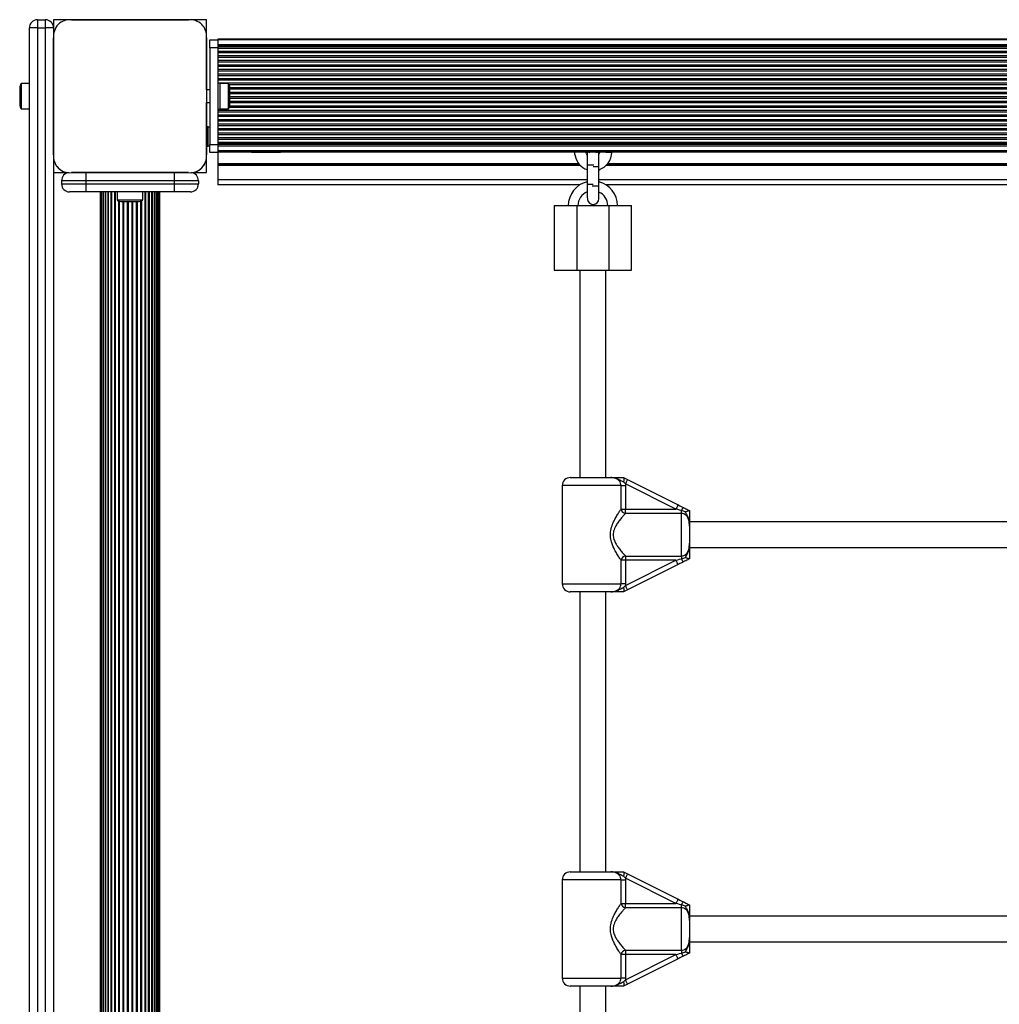
# Model space of a CAD drawing. Units: millimetres. Extents: x 90 to 6475, y 90 to 5420.
# Drawn here: x 2184 to 2792, y 2708 to 3320 of the extents above; entities that cross this region are included whole.
import ezdxf

# ---------------------------------------------------------------- set-up
doc = ezdxf.new("R2010")
doc.units = ezdxf.units.MM

msp = doc.modelspace()

# ---------------------------------------------------------------- linework, layer by layer
at = {"color": 7, "linetype": 'Continuous', "lineweight": 25, "ltscale": 30}
for p, q in [((2194.92, 3319.92), (2194.92, 3314.92)), ((2194.92, 3319.92), (2199.92, 3319.92)), ((2199.92, 3314.92), (2199.92, 3319.92)), ((2204.92, 3319.92), (2204.92, 3314.92)), ((2214.06, 3319.92), (2204.92, 3319.92)), ((2216.05, 3319.92), (2288.78, 3319.92)), ((2288.78, 3319.92), (2216.05, 3319.92)), ((2299.92, 3319.92), (2290.77, 3319.92)), ((2299.92, 3310.77), (2299.92, 3319.92)), ((2189.92, 2194.92), (2189.92, 3314.92)), ((2194.92, 3314.92), (2189.92, 3314.92)), ((2194.92, 3314.92), (2194.92, 2194.92)), ((2194.92, 3314.92), (2199.92, 3314.92)), ((2199.92, 2194.92), (2199.92, 3314.92)), ((2204.92, 3314.92), (2199.92, 3314.92)), ((2204.92, 3314.92), (2204.92, 3310.86)), ((2204.92, 3308.67), (2204.92, 3236.05)), ((2204.92, 3236.05), (2204.92, 3308.67)), ((2299.92, 3308.78), (2299.92, 3236.05)), ((2299.92, 3276.41), (2299.92, 3308.78)), ((2301.92, 3302.42), (2301.92, 3307.42)), ((2301.92, 3307.42), (2306.92, 3307.42)), ((4274.92, 3307.92), (2306.92, 3307.92)), ((2306.92, 3307.92), (2306.92, 3307.42)), ((2306.92, 3307.42), (2306.92, 3302.42)), ((4274.92, 3307.42), (2306.92, 3307.42)), ((4274.92, 3304.42), (2306.92, 3304.42)), ((2306.92, 3302.42), (2301.92, 3302.42)), ((2301.92, 3302.42), (2301.92, 3242.42)), ((4274.92, 3303.48), (2306.92, 3303.48)), ((4274.92, 3303.05), (2306.92, 3303.05)), ((2306.92, 3302.42), (2306.92, 3242.42)), ((4274.92, 3302.14), (2306.92, 3302.14)), ((4274.92, 3300.26), (2306.92, 3300.26)), ((4274.92, 3299.31), (2306.92, 3299.31)), ((4274.92, 3297.43), (2306.92, 3297.43)), ((4274.92, 3296.49), (2306.92, 3296.49)), ((4274.92, 3294.6), (2306.92, 3294.6)), ((4274.92, 3293.66), (2306.92, 3293.66)), ((4274.92, 3291.77), (2306.92, 3291.77)), ((4274.92, 3290.83), (2306.92, 3290.83)), ((4274.92, 3288.94), (2306.92, 3288.94)), ((4274.92, 3288), (2306.92, 3288)), ((4274.92, 3286.12), (2306.92, 3286.12)), ((2189.92, 3280.32), (2184.92, 3280.32)), ((2184.92, 3280.32), (2184.92, 3264.52)), ((4274.92, 3285.17), (2306.92, 3285.17)), ((4274.92, 3283.29), (2306.92, 3283.29)), ((4274.92, 3282.34), (2306.92, 3282.34)), ((4274.92, 3280.46), (2306.92, 3280.46)), ((2308.52, 3280.42), (2306.92, 3280.42)), ((2308.52, 3264.42), (2308.52, 3280.42)), ((2313.52, 3280.31), (2308.52, 3280.31)), ((2313.52, 3272.41), (2313.52, 3280.31)), ((2183.92, 3277.42), (2183.92, 3267.42)), ((2204.92, 3276.42), (2204.92, 3276.42)), ((2301.92, 3276.41), (2299.92, 3276.41)), ((2301.92, 3276.41), (2299.92, 3276.41)), ((2314.52, 3272.41), (2314.52, 3277.41)), ((2204.92, 3268.42), (2204.92, 3268.42)), ((2299.92, 3268.41), (2301.92, 3268.41)), ((2299.92, 3253.42), (2299.92, 3268.41)), ((2313.52, 3264.51), (2313.52, 3272.41)), ((2314.52, 3267.41), (2314.52, 3272.41)), ((2184.92, 3264.52), (2189.92, 3264.52)), ((2306.92, 3264.42), (2308.52, 3264.42)), ((4274.92, 3263.49), (2306.92, 3263.49)), ((4274.92, 3262.55), (2306.92, 3262.55)), ((2308.52, 3264.51), (2313.52, 3264.51)), ((4274.92, 3260.66), (2306.92, 3260.66)), ((4274.92, 3259.72), (2306.92, 3259.72)), ((4274.92, 3257.83), (2306.92, 3257.83)), ((4274.92, 3256.89), (2306.92, 3256.89)), ((2300.92, 3253.42), (2299.92, 3253.42)), ((2299.92, 3241.42), (2299.92, 3253.42)), ((2300.92, 3241.42), (2300.92, 3253.42)), ((4274.92, 3255), (2306.92, 3255)), ((4274.92, 3254.06), (2306.92, 3254.06)), ((4274.92, 3252.17), (2306.92, 3252.17)), ((4274.92, 3251.23), (2306.92, 3251.23)), ((4274.92, 3249.35), (2306.92, 3249.35)), ((4274.92, 3248.4), (2306.92, 3248.4)), ((4274.92, 3246.52), (2306.92, 3246.52)), ((4274.92, 3245.57), (2306.92, 3245.57)), ((4274.92, 3243.69), (2306.92, 3243.69)), ((2299.92, 3241.42), (2300.92, 3241.42)), ((2299.92, 3236.05), (2299.92, 3241.42)), ((2301.92, 3237.42), (2301.92, 3242.42)), ((2301.92, 3242.42), (2306.92, 3242.42)), ((2306.92, 3237.42), (2301.92, 3237.42)), ((4274.92, 3242.78), (2306.92, 3242.78)), ((2306.92, 3242.42), (2306.92, 3237.42)), ((4274.92, 3242.35), (2306.92, 3242.35)), ((4274.92, 3241.42), (2306.92, 3241.42)), ((4274.92, 3238.42), (2306.92, 3238.42)), ((2306.92, 3237.92), (4274.92, 3237.92)), ((2306.92, 3237.42), (2306.92, 3230.42)), ((2327.92, 3237.92), (2327.92, 3237.42)), ((2345.92, 3237.42), (2327.92, 3237.42)), ((2345.92, 3237.42), (2345.92, 3237.92)), ((2535.67, 3237.67), (2535.67, 3237.92)), ((2535.71, 3237.07), (2535.67, 3237.67)), ((2536.42, 3237.92), (2536.42, 3237.67)), ((2536.42, 3237.67), (2536.42, 3229.67)), ((2543.67, 3236.67), (2543.5, 3237.75)), ((2551.67, 3237.67), (2551.67, 3237.92)), ((2204.92, 3234.06), (2204.92, 2275.86)), ((2299.92, 3224.92), (2299.92, 3234.06)), ((2543.67, 3228.67), (2543.67, 3236.67)), ((2204.92, 3224.92), (2214.06, 3224.92)), ((2288.78, 3224.92), (2216.05, 3224.92)), ((2216.05, 3224.92), (2224.92, 3224.92)), ((2224.92, 3224.92), (2279.92, 3224.92)), ((2224.92, 3224.92), (2224.92, 3219.92)), ((2279.92, 3224.92), (2288.78, 3224.92)), ((2279.92, 3224.92), (2279.92, 3219.92)), ((2290.77, 3224.92), (2299.92, 3224.92)), ((2531.24, 3230.42), (2306.92, 3230.42)), ((2306.92, 3230.42), (2306.92, 3229.92)), ((2531.67, 3229.92), (2306.92, 3229.92)), ((2306.92, 3229.92), (2306.92, 3229.42)), ((2532.16, 3229.42), (2306.92, 3229.42)), ((2306.92, 3229.42), (2306.92, 3220.42)), ((2536.42, 3229.67), (2536.42, 3217.67)), ((2543.67, 3216.67), (2543.67, 3228.67)), ((2543.67, 3226.36), (2544.28, 3226.93)), ((2832.16, 3229.42), (2548.18, 3229.42)), ((2831.67, 3229.92), (2548.67, 3229.92)), ((2831.24, 3230.42), (2549.1, 3230.42)), ((2224.92, 3219.92), (2209.92, 3219.92)), ((2209.92, 3219.92), (2209.92, 3217.92)), ((2279.92, 3219.92), (2224.92, 3219.92)), ((2224.92, 3219.92), (2224.92, 3217.92)), ((2279.92, 3219.92), (2279.92, 3217.92)), ((2294.92, 3219.92), (2279.92, 3219.92)), ((2294.92, 3219.92), (2294.92, 3217.92)), ((2306.92, 3220.42), (2306.92, 3217.42)), ((2209.92, 3217.92), (2224.92, 3217.92)), ((2224.92, 3212.92), (2214.92, 3212.92)), ((2224.92, 3217.92), (2279.92, 3217.92)), ((2224.92, 3217.92), (2224.92, 3212.92)), ((2279.92, 3212.92), (2224.92, 3212.92)), ((2233.92, 3212.92), (2233.92, 2296.92)), ((2234.13, 3212.92), (2234.13, 2296.92)), ((2234.75, 3212.92), (2234.75, 2296.92)), ((2235.78, 3212.92), (2235.78, 2296.92)), ((2237.18, 3212.92), (2237.18, 2296.92)), ((2238.92, 3212.92), (2238.92, 2296.92)), ((2240.96, 3212.92), (2240.96, 2296.92)), ((2244.52, 3212.92), (2244.52, 3207.92)), ((2260.32, 3207.92), (2260.32, 3212.92)), ((2263.87, 2296.92), (2263.87, 3212.92)), ((2265.91, 2296.92), (2265.91, 3212.92)), ((2267.65, 2296.92), (2267.65, 3212.92)), ((2269.05, 2296.92), (2269.05, 3212.92)), ((2270.08, 2296.92), (2270.08, 3212.92)), ((2270.71, 2296.92), (2270.71, 3212.92)), ((2270.92, 2296.92), (2270.92, 3212.92)), ((2279.92, 3217.92), (2294.92, 3217.92)), ((2279.92, 3217.92), (2279.92, 3212.92)), ((2289.92, 3212.92), (2279.92, 3212.92)), ((2531.94, 3217.42), (2306.92, 3217.42)), ((2536.42, 3217.67), (2536.42, 3209.67)), ((2543.67, 3208.67), (2543.67, 3216.67)), ((2831.94, 3217.42), (2547.89, 3217.42)), ((2244.52, 3207.92), (2254.99, 3207.92)), ((2247.42, 3206.92), (2254.05, 3206.92)), ((2254.05, 3206.92), (2257.42, 3206.92)), ((2254.99, 3207.92), (2260.32, 3207.92)), ((2515.92, 3204.42), (2515.92, 3164.42)), ((2515.92, 3204.42), (2529.92, 3204.42)), ((2529.92, 3204.42), (2529.92, 3164.42)), ((2529.92, 3204.42), (2549.92, 3204.42)), ((2549.92, 3204.42), (2549.92, 3164.42)), ((2549.92, 3204.42), (2563.92, 3204.42)), ((2563.92, 3164.42), (2563.92, 3204.42)), ((2515.92, 3164.42), (2529.92, 3164.42)), ((2529.92, 3164.42), (2549.92, 3164.42)), ((2531.92, 3164.42), (2531.92, 3035.42)), ((2547.92, 3035.42), (2547.92, 3164.42)), ((2549.92, 3164.42), (2563.92, 3164.42)), ((2525.92, 3035.42), (2551.04, 3035.42)), ((2558.92, 3035.42), (2558.94, 3035.4)), ((2558.94, 3035.4), (2561.48, 3034.14)), ((2520.92, 3030.42), (2520.92, 2969.42)), ((2557.44, 3015.78), (2557.44, 3030.42)), ((2557.44, 3030.42), (2560.21, 3030.42)), ((2560.13, 3031.45), (2558.98, 3032.7)), ((2560.13, 3031.45), (2560.21, 3030.42)), ((2591.47, 3015.78), (2560.13, 3031.45)), ((2560.21, 3030.42), (2560.21, 3015.78)), ((2561.48, 3034.14), (2592.82, 3018.47)), ((2557.44, 3015.78), (2560.21, 3015.78)), ((2560.21, 3013.14), (2560.21, 3015.78)), ((2560.21, 3015.78), (2591.47, 3015.78)), ((2594.92, 3013.14), (2560.21, 3013.14)), ((2594.92, 3013.14), (2594.92, 3014.92)), ((2597.39, 3014.1), (2594.92, 3014.92)), ((2594.92, 2986.69), (2594.92, 3013.14)), ((2599.9, 3014.93), (2599.92, 3014.92)), ((2804.92, 3007.92), (2599.92, 3007.92)), ((2599.92, 3005.18), (2599.92, 2994.65)), ((2560.21, 2986.69), (2594.92, 2986.69)), ((2560.21, 2986.69), (2560.21, 2984.05)), ((2594.92, 2986.69), (2594.92, 2984.91)), ((2599.92, 2991.92), (2804.92, 2991.92)), ((2557.44, 2969.42), (2557.44, 2984.05)), ((2560.21, 2984.05), (2557.44, 2984.05)), ((2560.13, 2968.38), (2591.47, 2984.05)), ((2560.21, 2984.05), (2560.21, 2969.42)), ((2591.47, 2984.05), (2560.21, 2984.05)), ((2592.82, 2981.37), (2561.48, 2965.7)), ((2599.92, 2984.92), (2599.9, 2984.91)), ((2560.21, 2969.42), (2557.44, 2969.42)), ((2558.98, 2967.13), (2560.13, 2968.38)), ((2560.21, 2969.42), (2560.13, 2968.38)), ((2551.04, 2964.42), (2525.92, 2964.42)), ((2531.92, 2964.42), (2531.92, 2790.42)), ((2547.92, 2790.42), (2547.92, 2964.42)), ((2558.94, 2964.43), (2558.92, 2964.42)), ((2561.48, 2965.7), (2558.94, 2964.43)), ((2525.92, 2790.42), (2551.04, 2790.42)), ((2558.92, 2790.42), (2558.94, 2790.4)), ((2558.94, 2790.4), (2561.48, 2789.14)), ((2520.92, 2785.42), (2520.92, 2724.42)), ((2557.44, 2770.78), (2557.44, 2785.42)), ((2557.44, 2785.42), (2560.21, 2785.42)), ((2560.13, 2786.45), (2558.98, 2787.7)), ((2560.13, 2786.45), (2560.21, 2785.42)), ((2591.47, 2770.78), (2560.13, 2786.45)), ((2560.21, 2785.42), (2560.21, 2770.78)), ((2561.48, 2789.14), (2592.82, 2773.47)), ((2557.44, 2770.78), (2560.21, 2770.78)), ((2560.21, 2768.14), (2560.21, 2770.78)), ((2560.21, 2770.78), (2591.47, 2770.78)), ((2594.92, 2768.14), (2560.21, 2768.14)), ((2594.92, 2768.14), (2594.92, 2769.92)), ((2597.39, 2769.1), (2594.92, 2769.92)), ((2594.92, 2741.69), (2594.92, 2768.14)), ((2599.9, 2769.93), (2599.92, 2769.92)), ((2804.92, 2762.92), (2599.92, 2762.92)), ((2599.92, 2760.18), (2599.92, 2749.65)), ((2560.21, 2741.69), (2594.92, 2741.69)), ((2560.21, 2741.69), (2560.21, 2739.05)), ((2594.92, 2741.69), (2594.92, 2739.91)), ((2599.92, 2746.92), (2804.92, 2746.92)), ((2557.44, 2724.42), (2557.44, 2739.05)), ((2560.21, 2739.05), (2557.44, 2739.05)), ((2560.13, 2723.38), (2591.47, 2739.05)), ((2560.21, 2739.05), (2560.21, 2724.42)), ((2591.47, 2739.05), (2560.21, 2739.05)), ((2592.82, 2736.37), (2561.48, 2720.7)), ((2599.92, 2739.92), (2599.9, 2739.91)), ((2560.21, 2724.42), (2557.44, 2724.42)), ((2558.98, 2722.13), (2560.13, 2723.38)), ((2560.21, 2724.42), (2560.13, 2723.38)), ((2551.04, 2719.42), (2525.92, 2719.42)), ((2531.92, 2719.42), (2531.92, 2545.42)), ((2547.92, 2545.42), (2547.92, 2719.42)), ((2558.94, 2719.43), (2558.92, 2719.42)), ((2561.48, 2720.7), (2558.94, 2719.43))]:
    msp.add_line(p, q, dxfattribs=at)
at = {"color": 8, "linetype": 'Continuous', "lineweight": 25, "ltscale": 30}
for p, q in [((4267.81, 3279.52), (2314.02, 3279.52)), ((4267.32, 3277.63), (2314.51, 3277.63)), ((4267.32, 3276.69), (2314.52, 3276.69)), ((4267.32, 3274.8), (2314.52, 3274.8)), ((4267.32, 3273.86), (2314.52, 3273.86)), ((4267.32, 3271.97), (2314.52, 3271.97)), ((4267.32, 3271.03), (2314.52, 3271.03)), ((4267.32, 3269.14), (2314.52, 3269.14)), ((4267.32, 3268.2), (2314.52, 3268.2)), ((4267.78, 3265.37), (2314.05, 3265.37)), ((4267.45, 3266.32), (2314.39, 3266.32)), ((2535.67, 3237.67), (2532.07, 3237.67)), ((2548.01, 3237.67), (2551.67, 3237.67)), ((2536.42, 3229.67), (2540.64, 3229.67)), ((2540.04, 3228.67), (2543.67, 3228.67)), ((2536.42, 3220.42), (2306.92, 3220.42)), ((2836.42, 3220.42), (2543.67, 3220.42)), ((2235.77, 3212.92), (2235.77, 2296.92)), ((2237.01, 3212.92), (2237.01, 2296.92)), ((2238.63, 3212.92), (2238.63, 2296.92)), ((2240.59, 3212.92), (2240.59, 2296.92)), ((2242.84, 3212.92), (2242.84, 2296.92)), ((2243.26, 3212.92), (2243.26, 2296.92)), ((2261.57, 3212.92), (2261.57, 2296.92)), ((2261.99, 3212.92), (2261.99, 2296.92)), ((2264.24, 3212.92), (2264.24, 2296.92)), ((2266.2, 3212.92), (2266.2, 2296.92)), ((2267.82, 3212.92), (2267.82, 2296.92)), ((2269.06, 3212.92), (2269.06, 2296.92)), ((2536.42, 3217.67), (2540.04, 3217.67)), ((2539.45, 3216.67), (2543.67, 3216.67)), ((2245.33, 3207.4), (2245.33, 2302.43)), ((2245.79, 3207.21), (2245.79, 2302.62)), ((2247.99, 3206.92), (2247.99, 2302.92)), ((2248.47, 3206.92), (2248.47, 2302.92)), ((2250.77, 3206.92), (2250.77, 2302.92)), ((2251.26, 3206.92), (2251.26, 2302.92)), ((2253.58, 3206.92), (2253.58, 2302.92)), ((2254.07, 3206.92), (2254.07, 2302.92)), ((2256.36, 3206.92), (2256.36, 2302.92)), ((2256.84, 3206.92), (2256.84, 2302.92)), ((2259.05, 3207.21), (2259.05, 2302.62)), ((2259.5, 3207.4), (2259.5, 2302.43)), ((2557.44, 3030.42), (2520.92, 3030.42)), ((2520.92, 2969.42), (2557.44, 2969.42)), ((2557.44, 2785.42), (2520.92, 2785.42)), ((2520.92, 2724.42), (2557.44, 2724.42))]:
    msp.add_line(p, q, dxfattribs=at)
at = {"color": 7, "linetype": 'Continuous', "lineweight": 25, "ltscale": 30, "flags": 128}
for points in [[(2301.92, 3253.07), (2301.49, 3253.25), (2300.92, 3253.42)], [(2300.92, 3241.42), (2301.49, 3241.59), (2301.92, 3241.76)], [(2528.44, 3237.92), (2528.61, 3236.55), (2528.91, 3235.35)], [(2538.18, 3237.27), (2537.65, 3237.43), (2536.51, 3237.92)], [(2543.83, 3237.92), (2542.69, 3237.43), (2541.76, 3237.18)], [(2536.42, 3209.67), (2536.63, 3208.47), (2536.69, 3208.32)], [(2561.48, 3034.14), (2561.45, 3034.08), (2561.37, 3033.93), (2561.25, 3033.68), (2561.08, 3033.35), (2560.88, 3032.94), (2560.65, 3032.48), (2560.4, 3031.98), (2560.13, 3031.45)], [(2592.82, 3018.47), (2592.79, 3018.41), (2592.71, 3018.26), (2592.59, 3018.01), (2592.42, 3017.68), (2592.22, 3017.27), (2591.99, 3016.81), (2591.74, 3016.31), (2591.47, 3015.78)], [(2592.82, 3018.47), (2593.98, 3017.89), (2595.13, 3017.31), (2596.26, 3016.75)], [(2594.92, 3014.92), (2593.79, 3015.2), (2592.64, 3015.49), (2591.47, 3015.78)], [(2591.47, 2984.05), (2592.64, 2984.34), (2593.79, 2984.63), (2594.92, 2984.91)], [(2592.82, 2981.37), (2592.79, 2981.42), (2592.71, 2981.57), (2592.59, 2981.82), (2592.42, 2982.15), (2592.22, 2982.56), (2591.99, 2983.02), (2591.74, 2983.53), (2591.47, 2984.05)], [(2596.26, 2983.09), (2595.13, 2982.52), (2593.98, 2981.95), (2592.82, 2981.37)], [(2561.48, 2965.7), (2561.45, 2965.75), (2561.37, 2965.9), (2561.25, 2966.15), (2561.08, 2966.48), (2560.88, 2966.89), (2560.65, 2967.35), (2560.4, 2967.86), (2560.13, 2968.38)], [(2561.48, 2789.14), (2561.45, 2789.08), (2561.37, 2788.93), (2561.25, 2788.68), (2561.08, 2788.35), (2560.88, 2787.94), (2560.65, 2787.48), (2560.4, 2786.98), (2560.13, 2786.45)], [(2592.82, 2773.47), (2592.79, 2773.41), (2592.71, 2773.26), (2592.59, 2773.01), (2592.42, 2772.68), (2592.22, 2772.27), (2591.99, 2771.81), (2591.74, 2771.31), (2591.47, 2770.78)], [(2592.82, 2773.47), (2593.98, 2772.89), (2595.13, 2772.31), (2596.26, 2771.75)], [(2594.92, 2769.92), (2593.79, 2770.2), (2592.64, 2770.49), (2591.47, 2770.78)], [(2591.47, 2739.05), (2592.64, 2739.34), (2593.79, 2739.63), (2594.92, 2739.91)], [(2592.82, 2736.37), (2592.79, 2736.42), (2592.71, 2736.57), (2592.59, 2736.82), (2592.42, 2737.15), (2592.22, 2737.56), (2591.99, 2738.02), (2591.74, 2738.53), (2591.47, 2739.05)], [(2596.26, 2738.09), (2595.13, 2737.52), (2593.98, 2736.95), (2592.82, 2736.37)], [(2561.48, 2720.7), (2561.45, 2720.75), (2561.37, 2720.9), (2561.25, 2721.15), (2561.08, 2721.48), (2560.88, 2721.89), (2560.65, 2722.35), (2560.4, 2722.86), (2560.13, 2723.38)]]:
    msp.add_lwpolyline(points, dxfattribs=at)
at = {"color": 7, "linetype": 'Continuous', "lineweight": 25, "ltscale": 900}
for centre, radius, start, end in [((2194.92, 3314.92), 5, 90, 180), ((2199.92, 3314.92), 5, 0, 90), ((2215.06, 3309.76), 10.2, 84.40256, 186.15956), ((2289.78, 3309.78), 10.19, 354.38132, 95.61868), ((2188.62, 3277.42), 4.71, 141.94879, 180), ((2309.81, 3277.41), 4.71, 0, 38.05121), ((2188.62, 3267.42), 4.7, 180, 218.05121), ((2309.81, 3267.41), 4.71, 321.94879, 360), ((2539.92, 3238.67), 4.5, 200.78762, 218.94244), ((2539.92, 3238.67), 4.5, 326.51538, 350.40593), ((2540.17, 3237.67), 11.5, 287.71893, 0), ((2215.05, 3235.05), 10.19, 174.38132, 275.61868), ((2289.78, 3235.05), 10.19, 264.38109, 5.61891), ((2540.17, 3237.67), 11.5, 191.63556, 250.95194), ((2214.92, 3234.92), 10, 207.78271, 242.16245), ((2214.92, 3219.92), 5, 96.00284, 180), ((2289.92, 3219.92), 5, 0, 83.99617), ((2289.92, 3234.92), 10, 297.98265, 332.01725), ((2539.92, 3204.42), 15.25, 103.26812, 180), ((2539.92, 3204.42), 15.25, 0, 75.75266), ((2214.92, 3217.92), 5, 180, 270), ((2289.92, 3217.92), 5, 270, 0), ((2539.92, 3204.42), 9.25, 112.23327, 180), ((2539.92, 3204.42), 9.25, 0, 66.0621), ((2247.42, 3211.62), 4.7, 231.94879, 270), ((2257.42, 3211.62), 4.71, 270, 308.05121), ((2540.17, 3208.67), 3.5, 185.73183, 0), ((2525.92, 3030.42), 5, 90, 180), ((2598.76, 3013.5), 4.1, 127.62729, 159.66678), ((2560.81, 3016.54), 3.46, 192.66639, 259.92882), ((2560.81, 2983.29), 3.46, 100.07094, 167.33353), ((2598.76, 2986.33), 4.1, 200.33108, 232.3744), ((2525.92, 2969.42), 5, 180, 270), ((2525.92, 2785.42), 5, 90, 180), ((2598.76, 2768.5), 4.1, 127.62667, 159.66819), ((2560.81, 2771.54), 3.46, 192.66652, 259.92892), ((2560.81, 2738.29), 3.46, 100.07108, 167.33348), ((2598.76, 2741.33), 4.1, 200.33181, 232.37333), ((2525.92, 2724.42), 5, 180, 270)]:
    msp.add_arc(centre, radius, start, end, dxfattribs=at)
at = {"color": 7, "linetype": 'Continuous', "lineweight": 25, "ltscale": 30}
for points, knots in [([(2557.44, 3030.42), (2557.38, 3030.94), (2557.27, 3032.01), (2556.39, 3033.42), (2555.05, 3034.54), (2553.2, 3035.3), (2551.81, 3035.37), (2551.04, 3035.42)], [0, 0, 0, 0, 0.1725536, 0.3477547, 0.5329183, 0.7414036, 1, 1, 1, 1]), ([(2558.98, 3032.7), (2558.76, 3032.78), (2557.83, 3033.15), (2556.71, 3033.87), (2554.75, 3034.9), (2552.97, 3035.35), (2551.5, 3035.41), (2551.11, 3035.42), (2551.05, 3035.42), (2551.04, 3035.42)], [0, 0, 0, 0, 0.079899, 0.345353, 0.479894, 0.86499, 0.976154, 0.997771, 1, 1, 1, 1]), ([(2551.04, 3035.42), (2551.04, 3035.42), (2551.09, 3035.42), (2551.35, 3035.42), (2552.3, 3035.42), (2553.41, 3035.42), (2555.1, 3035.42), (2556.75, 3035.42), (2558.31, 3035.42), (2558.92, 3035.42)], [0, 0, 0, 0, 0.001626, 0.019182, 0.106822, 0.40512, 0.521041, 0.815717, 1, 1, 1, 1]), ([(2558.94, 3035.4), (2559, 3035.34), (2559.12, 3035.21), (2559.17, 3034.63), (2559.14, 3033.83), (2559.05, 3033.14), (2558.99, 3032.76), (2558.98, 3032.71), (2558.98, 3032.7)], [0, 0, 0, 0, 0.237469, 0.474818, 0.71466, 0.96282, 0.995955, 1, 1, 1, 1]), ([(2596.26, 3016.75), (2596.29, 3016.73), (2597.17, 3016.29), (2598.39, 3015.68), (2599.57, 3015.09), (2599.9, 3014.93)], [0, 0, 0, 0, 0.026484, 0.727787, 1, 1, 1, 1]), ([(2557.44, 2984.05), (2557.09, 2984.57), (2556.33, 2985.71), (2554.91, 2987.96), (2553.52, 2990.46), (2552.32, 2993), (2551.33, 2995.76), (2550.72, 2999.02), (2550.97, 3002.83), (2552.07, 3006.29), (2553.49, 3009.34), (2554.9, 3011.84), (2556.29, 3014.06), (2557.06, 3015.21), (2557.44, 3015.78)], [0, 0, 0, 0, 0.072901, 0.161218, 0.249623, 0.318922, 0.388131, 0.477673, 0.567895, 0.672125, 0.755466, 0.838852, 0.919496, 1, 1, 1, 1]), ([(2560.21, 3013.14), (2559.77, 3012.66), (2558.88, 3011.71), (2557.29, 3009.87), (2555.66, 3007.81), (2554.33, 3005.76), (2553.38, 3003.85), (2552.67, 3001.8), (2552.42, 2999.14), (2553.16, 2996.39), (2554.3, 2994.11), (2555.69, 2992), (2557.3, 2989.93), (2558.93, 2988.07), (2559.81, 2987.12), (2560.21, 2986.69)], [0, 0, 0, 0, 0.084301, 0.168741, 0.253197, 0.337552, 0.387625, 0.437587, 0.520575, 0.604095, 0.672256, 0.740591, 0.831956, 0.923264, 1, 1, 1, 1]), ([(2599.92, 3005.18), (2599.92, 3005.26), (2599.91, 3005.94), (2599.87, 3007.23), (2599.58, 3009.06), (2598.91, 3010.76), (2597.82, 3012.1), (2596.45, 3012.97), (2595.42, 3013.08), (2594.92, 3013.14)], [0, 0, 0, 0, 0.02316, 0.195865, 0.370743, 0.554722, 0.711274, 0.857062, 1, 1, 1, 1]), ([(2597.39, 3014.1), (2597.39, 3014.1), (2597.72, 3014.24), (2598.36, 3014.48), (2599.13, 3014.75), (2599.7, 3014.93), (2599.83, 3014.93), (2599.9, 3014.93)], [0, 0, 0, 0, 0.003152, 0.273156, 0.531842, 0.765453, 1, 1, 1, 1]), ([(2599.92, 3005.18), (2599.92, 3005.19), (2599.92, 3005.23), (2599.92, 3005.37), (2599.91, 3005.74), (2599.88, 3007.25), (2599.66, 3009.36), (2598.71, 3011.75), (2597.86, 3013.09), (2597.47, 3013.92), (2597.39, 3014.1)], [0, 0, 0, 0, 0.00329, 0.010304, 0.04362, 0.120683, 0.485122, 0.708661, 0.936536, 1, 1, 1, 1]), ([(2599.92, 3014.92), (2599.92, 3014.76), (2599.92, 3013.84), (2599.92, 3012.21), (2599.92, 3010.34), (2599.92, 3008.58), (2599.92, 3007.19), (2599.92, 3006.07), (2599.92, 3005.61), (2599.92, 3005.28), (2599.92, 3005.19), (2599.92, 3005.18)], [0, 0, 0, 0, 0.040276, 0.241486, 0.435126, 0.630046, 0.859445, 0.902797, 0.974277, 0.997388, 1, 1, 1, 1]), ([(2594.92, 2986.69), (2595.42, 2986.75), (2596.45, 2986.86), (2597.82, 2987.74), (2598.91, 2989.07), (2599.59, 2990.8), (2599.89, 2992.71), (2599.91, 2994), (2599.92, 2994.65)], [0, 0, 0, 0, 0.142943, 0.288736, 0.445292, 0.629278, 0.812746, 1, 1, 1, 1]), ([(2597.39, 2985.73), (2597.41, 2985.78), (2597.78, 2986.61), (2598.64, 2987.94), (2599.6, 2990.3), (2599.87, 2992.37), (2599.91, 2993.86), (2599.92, 2994.41), (2599.92, 2994.59), (2599.92, 2994.64), (2599.92, 2994.65)], [0, 0, 0, 0, 0.016167, 0.288686, 0.514721, 0.82388, 0.944352, 0.985562, 0.996709, 1, 1, 1, 1]), ([(2599.92, 2994.65), (2599.92, 2994.64), (2599.92, 2994.48), (2599.92, 2994.01), (2599.92, 2992.8), (2599.92, 2991.32), (2599.92, 2989.41), (2599.92, 2987.38), (2599.92, 2985.62), (2599.92, 2984.92)], [0, 0, 0, 0, 0.002614, 0.045351, 0.140621, 0.370143, 0.541336, 0.815228, 1, 1, 1, 1]), ([(2594.92, 2984.91), (2594.95, 2984.92), (2595.8, 2985.1), (2596.61, 2985.42), (2597.39, 2985.73)], [0, 0, 0, 0, 0.044007, 1, 1, 1, 1]), ([(2599.9, 2984.91), (2599.57, 2984.74), (2598.36, 2984.14), (2597.14, 2983.53), (2596.26, 2983.09)], [0, 0, 0, 0, 0.27223, 1, 1, 1, 1]), ([(2599.9, 2984.91), (2599.83, 2984.91), (2599.7, 2984.91), (2599.13, 2985.09), (2598.36, 2985.35), (2597.72, 2985.59), (2597.39, 2985.73), (2597.39, 2985.73)], [0, 0, 0, 0, 0.234547, 0.468159, 0.726845, 0.99685, 1, 1, 1, 1]), ([(2551.04, 2964.42), (2551.06, 2964.42), (2551.83, 2964.42), (2553.23, 2964.56), (2555.05, 2965.29), (2556.39, 2966.41), (2557.27, 2967.82), (2557.38, 2968.89), (2557.44, 2969.42)], [0, 0, 0, 0, 0.007316, 0.258632, 0.467107, 0.652264, 0.827456, 1, 1, 1, 1]), ([(2551.04, 2964.42), (2551.05, 2964.42), (2551.11, 2964.42), (2551.5, 2964.42), (2552.97, 2964.49), (2554.75, 2964.94), (2556.71, 2965.96), (2557.83, 2966.68), (2558.76, 2967.05), (2558.98, 2967.13)], [0, 0, 0, 0, 0.002229, 0.023846, 0.13501, 0.520106, 0.654646, 0.920101, 1, 1, 1, 1]), ([(2558.92, 2964.42), (2558.31, 2964.42), (2556.75, 2964.42), (2555.1, 2964.42), (2553.41, 2964.42), (2552.3, 2964.42), (2551.35, 2964.42), (2551.09, 2964.42), (2551.04, 2964.42), (2551.04, 2964.42)], [0, 0, 0, 0, 0.184283, 0.478959, 0.59488, 0.893178, 0.980818, 0.998374, 1, 1, 1, 1]), ([(2558.98, 2967.13), (2558.98, 2967.13), (2558.99, 2967.07), (2559.05, 2966.69), (2559.14, 2966), (2559.17, 2965.2), (2559.11, 2964.62), (2559, 2964.49), (2558.94, 2964.43)], [0, 0, 0, 0, 0.004045, 0.039306, 0.287373, 0.527193, 0.76354, 1, 1, 1, 1]), ([(2557.44, 2785.42), (2557.38, 2785.94), (2557.27, 2787.01), (2556.39, 2788.42), (2555.05, 2789.54), (2553.2, 2790.3), (2551.81, 2790.37), (2551.04, 2790.42)], [0, 0, 0, 0, 0.172553, 0.3477543, 0.5329189, 0.7414036, 1, 1, 1, 1]), ([(2558.98, 2787.7), (2558.76, 2787.78), (2557.83, 2788.15), (2556.71, 2788.87), (2554.75, 2789.9), (2552.97, 2790.35), (2551.5, 2790.41), (2551.11, 2790.42), (2551.05, 2790.42), (2551.04, 2790.42)], [0, 0, 0, 0, 0.079899, 0.345353, 0.479894, 0.86499, 0.976154, 0.997771, 1, 1, 1, 1]), ([(2551.04, 2790.42), (2551.04, 2790.42), (2551.09, 2790.42), (2551.35, 2790.42), (2552.3, 2790.42), (2553.41, 2790.42), (2555.1, 2790.42), (2556.75, 2790.42), (2558.31, 2790.42), (2558.92, 2790.42)], [0, 0, 0, 0, 0.001626, 0.019182, 0.106822, 0.40512, 0.521041, 0.815717, 1, 1, 1, 1]), ([(2558.94, 2790.4), (2559, 2790.34), (2559.12, 2790.21), (2559.17, 2789.63), (2559.14, 2788.83), (2559.05, 2788.14), (2558.99, 2787.76), (2558.98, 2787.71), (2558.98, 2787.7)], [0, 0, 0, 0, 0.237468, 0.474821, 0.714662, 0.962822, 0.995955, 1, 1, 1, 1]), ([(2596.26, 2771.75), (2596.29, 2771.73), (2597.17, 2771.29), (2598.39, 2770.68), (2599.57, 2770.09), (2599.9, 2769.93)], [0, 0, 0, 0, 0.026486, 0.727788, 1, 1, 1, 1]), ([(2557.44, 2739.05), (2557.09, 2739.57), (2556.33, 2740.71), (2554.91, 2742.96), (2553.52, 2745.46), (2552.32, 2748), (2551.33, 2750.76), (2550.72, 2754.02), (2550.97, 2757.83), (2552.07, 2761.29), (2553.49, 2764.34), (2554.9, 2766.84), (2556.29, 2769.06), (2557.06, 2770.21), (2557.44, 2770.78)], [0, 0, 0, 0, 0.0729, 0.161218, 0.249623, 0.318921, 0.388131, 0.477673, 0.567895, 0.672125, 0.755466, 0.838852, 0.919496, 1, 1, 1, 1]), ([(2560.21, 2768.14), (2559.77, 2767.66), (2558.88, 2766.71), (2557.29, 2764.87), (2555.66, 2762.81), (2554.33, 2760.76), (2553.38, 2758.85), (2552.67, 2756.8), (2552.42, 2754.14), (2553.16, 2751.39), (2554.3, 2749.11), (2555.69, 2747), (2557.3, 2744.93), (2558.93, 2743.07), (2559.81, 2742.12), (2560.21, 2741.69)], [0, 0, 0, 0, 0.0843009, 0.1687405, 0.2531971, 0.3375514, 0.3876257, 0.4375872, 0.5205755, 0.6040952, 0.6722562, 0.7405908, 0.8319556, 0.9232642, 1, 1, 1, 1]), ([(2599.92, 2760.18), (2599.92, 2760.26), (2599.91, 2760.94), (2599.87, 2762.23), (2599.58, 2764.06), (2598.91, 2765.76), (2597.82, 2767.1), (2596.45, 2767.97), (2595.42, 2768.08), (2594.92, 2768.14)], [0, 0, 0, 0, 0.023161, 0.195866, 0.370742, 0.554723, 0.711273, 0.857062, 1, 1, 1, 1]), ([(2597.39, 2769.1), (2597.39, 2769.1), (2597.72, 2769.24), (2598.36, 2769.48), (2599.13, 2769.75), (2599.7, 2769.93), (2599.83, 2769.93), (2599.9, 2769.93)], [0, 0, 0, 0, 0.003151, 0.273156, 0.531841, 0.765453, 1, 1, 1, 1]), ([(2599.92, 2760.18), (2599.92, 2760.19), (2599.92, 2760.23), (2599.92, 2760.37), (2599.91, 2760.74), (2599.88, 2762.25), (2599.66, 2764.36), (2598.71, 2766.75), (2597.86, 2768.09), (2597.47, 2768.92), (2597.39, 2769.1)], [0, 0, 0, 0, 0.003292, 0.010304, 0.043622, 0.120683, 0.485122, 0.70866, 0.936537, 1, 1, 1, 1]), ([(2599.92, 2769.92), (2599.92, 2769.76), (2599.92, 2768.84), (2599.92, 2767.21), (2599.92, 2765.34), (2599.92, 2763.58), (2599.92, 2762.19), (2599.92, 2761.07), (2599.92, 2760.61), (2599.92, 2760.28), (2599.92, 2760.19), (2599.92, 2760.18)], [0, 0, 0, 0, 0.040276, 0.2414872, 0.4351251, 0.6300463, 0.8594435, 0.9027959, 0.9742759, 0.9973885, 1, 1, 1, 1]), ([(2594.92, 2741.69), (2595.42, 2741.75), (2596.45, 2741.86), (2597.82, 2742.74), (2598.91, 2744.07), (2599.59, 2745.8), (2599.89, 2747.71), (2599.91, 2749), (2599.92, 2749.65)], [0, 0, 0, 0, 0.1429425, 0.288736, 0.4452918, 0.6292783, 0.8127462, 1, 1, 1, 1]), ([(2597.39, 2740.73), (2597.41, 2740.78), (2597.78, 2741.61), (2598.64, 2742.94), (2599.6, 2745.3), (2599.87, 2747.37), (2599.91, 2748.86), (2599.92, 2749.41), (2599.92, 2749.59), (2599.92, 2749.64), (2599.92, 2749.65)], [0, 0, 0, 0, 0.016166, 0.288686, 0.514721, 0.823881, 0.944353, 0.985562, 0.996708, 1, 1, 1, 1]), ([(2599.92, 2749.65), (2599.92, 2749.64), (2599.92, 2749.48), (2599.92, 2749.01), (2599.92, 2747.8), (2599.92, 2746.32), (2599.92, 2744.41), (2599.92, 2742.38), (2599.92, 2740.62), (2599.92, 2739.92)], [0, 0, 0, 0, 0.002613, 0.0453508, 0.1406198, 0.3701425, 0.5413352, 0.8152283, 1, 1, 1, 1]), ([(2594.92, 2739.91), (2594.95, 2739.92), (2595.8, 2740.1), (2596.61, 2740.42), (2597.39, 2740.73)], [0, 0, 0, 0, 0.044006, 1, 1, 1, 1]), ([(2599.9, 2739.91), (2599.57, 2739.74), (2598.36, 2739.14), (2597.14, 2738.53), (2596.26, 2738.09)], [0, 0, 0, 0, 0.27223, 1, 1, 1, 1]), ([(2599.9, 2739.91), (2599.83, 2739.91), (2599.7, 2739.91), (2599.13, 2740.09), (2598.36, 2740.35), (2597.72, 2740.59), (2597.39, 2740.73), (2597.39, 2740.73)], [0, 0, 0, 0, 0.234547, 0.468159, 0.726844, 0.996849, 1, 1, 1, 1]), ([(2551.04, 2719.42), (2551.06, 2719.42), (2551.83, 2719.42), (2553.23, 2719.56), (2555.05, 2720.29), (2556.39, 2721.41), (2557.27, 2722.82), (2557.38, 2723.89), (2557.44, 2724.42)], [0, 0, 0, 0, 0.007316, 0.258632, 0.467107, 0.652263, 0.827455, 1, 1, 1, 1]), ([(2551.04, 2719.42), (2551.05, 2719.42), (2551.11, 2719.42), (2551.5, 2719.42), (2552.97, 2719.49), (2554.75, 2719.94), (2556.71, 2720.96), (2557.83, 2721.68), (2558.76, 2722.05), (2558.98, 2722.13)], [0, 0, 0, 0, 0.002229, 0.023846, 0.13501, 0.520106, 0.654647, 0.920101, 1, 1, 1, 1]), ([(2558.92, 2719.42), (2558.31, 2719.42), (2556.75, 2719.42), (2555.1, 2719.42), (2553.41, 2719.42), (2552.3, 2719.42), (2551.35, 2719.42), (2551.09, 2719.42), (2551.04, 2719.42), (2551.04, 2719.42)], [0, 0, 0, 0, 0.184283, 0.478959, 0.59488, 0.893178, 0.980818, 0.998374, 1, 1, 1, 1]), ([(2558.98, 2722.13), (2558.98, 2722.13), (2558.99, 2722.07), (2559.05, 2721.69), (2559.14, 2721), (2559.17, 2720.2), (2559.11, 2719.62), (2559, 2719.49), (2558.94, 2719.43)], [0, 0, 0, 0, 0.004045, 0.039306, 0.287372, 0.527192, 0.763539, 1, 1, 1, 1])]:
    msp.add_open_spline(points, degree=3, knots=knots, dxfattribs=at)

doc.saveas('drawing.dxf')
